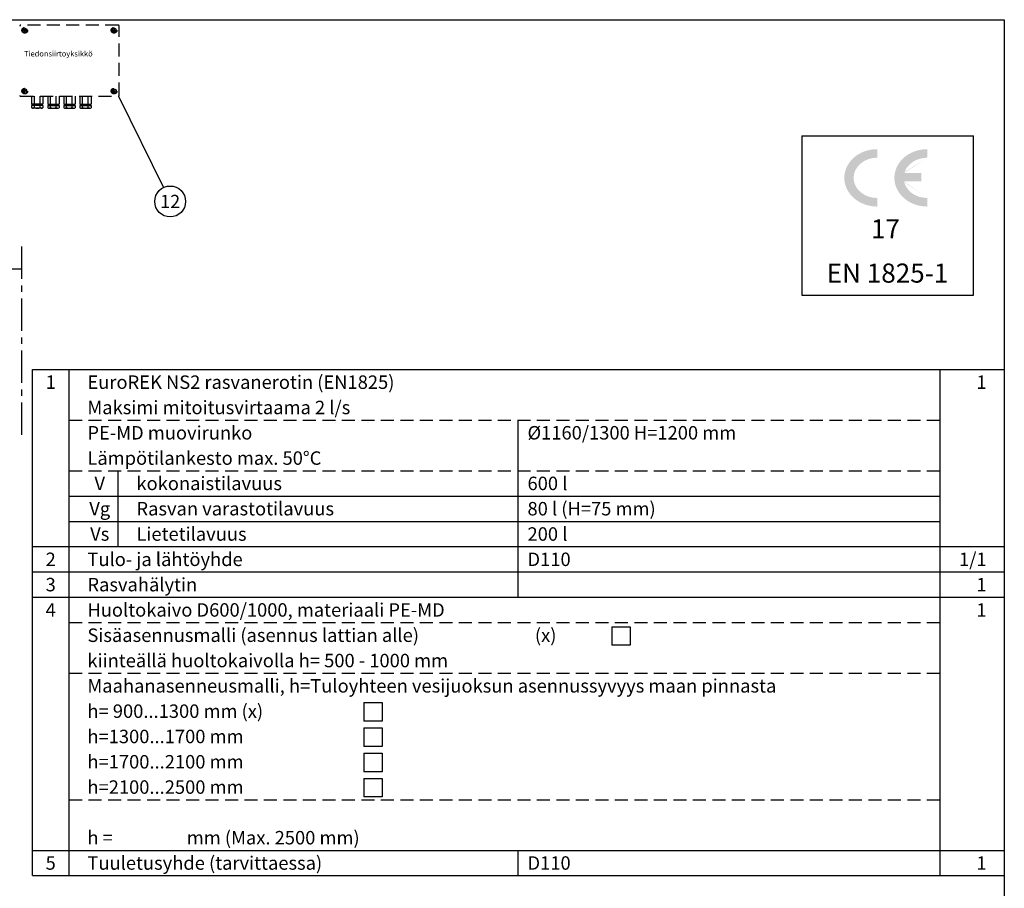
# Model space of a CAD drawing. Units: millimetres. Extents: x 0 to 10502, y -2 to 7425.
# Drawn here: x 6485 to 10500, y 3882 to 7425 of the extents above; entities that cross this region are included whole.
import ezdxf
from ezdxf.enums import TextEntityAlignment as Align

# ---------------------------------------------------------------- set-up
doc = ezdxf.new("R2010")
doc.units = ezdxf.units.MM
doc.header["$LTSCALE"] = 106
doc.header["$MEASUREMENT"] = 0
doc.linetypes.add('CENTER', pattern=[2, 1.25, -0.25, 0.25, -0.25])
doc.linetypes.add('DASHED', pattern=[0.75, 0.5, -0.25])
for name, color, linetype in [('Katko', 6, 'DASHED'), ('Keski', 1, 'CENTER'), ('Teksti', 5, 'Continuous')]:
    doc.layers.add(name, color=color, linetype=linetype)
doc.styles.add('Huom', font='arial.ttf')
doc.styles.add('ROMANS', font='romans.shx')
doc.styles.add('WMF-Arial1', font='arial.ttf')

msp = doc.modelspace()

# ---------------------------------------------------------------- hatches: boundary and pattern name
at = {"layer": 'Teksti'}
h = msp.add_hatch(color=256, dxfattribs=at)
edge = h.paths.add_edge_path()
edge.add_ellipse((10185.78510110829, 6779.935433794642), major_axis=(-96.33704044152007, 0), ratio=0.8526629103375567, start_angle=269.75342863018926, end_angle=345.6907018250132, ccw=False)
edge.add_line((10186.1996845716, 6862.077694429296), (10186.1996845716, 6896.987741368452))
edge.add_ellipse((10185.78510110829, 6779.935433794642), major_axis=(-134.2161093869914, -1.25187037383876e-12), ratio=0.8721223297049717, start_angle=269.8230173666334, end_angle=450.1769826333657)
edge.add_line((10186.1996845716, 6662.883126220855), (10186.1996845716, 6697.793173160011))
edge.add_ellipse((10185.78510110829, 6779.935433794642), major_axis=(-96.33704044152007, 0), ratio=0.8526629103375567, start_angle=369.6859679488271, end_angle=450.24657136981074, ccw=False)
edge.add_line((10090.82137374195, 6766.115037189007), (10161.01480985765, 6766.115037189007))
edge.add_line((10161.01480985764, 6766.115037189007), (10161.01480985764, 6800.237596128567))
edge.add_line((10161.01480985764, 6800.237596128565), (10092.43685619974, 6800.237596128565))
edge = h.paths.add_edge_path()
edge.add_ellipse((9981.756019189306, 6779.935433794642), major_axis=(-96.33704044152007, 0), ratio=0.8526629103375567, start_angle=270, end_angle=450, ccw=False)
edge.add_line((9981.756019189306, 6862.078455070827), (9981.756019189304, 6896.988299797173))
edge.add_ellipse((9981.756019189306, 6779.935433794642), major_axis=(-134.2161093869914, -1.25187037383876e-12), ratio=0.8721223297049717, start_angle=270, end_angle=450)
edge.add_line((9981.756019189306, 6662.882567792123), (9981.756019189306, 6697.79241251847))

# ---------------------------------------------------------------- linework, layer by layer
msp.add_line((6492.29883181843, 6407.692672459611), (232.9725662093114, 6407.692672459611))
at = {"layer": 'Katko'}
for p, q in [((6887.030941026576, 7402.663081085273), (6488.326562458882, 7402.663081085273)), ((6497.757844067761, 7386.392935057756), (6505.711927803401, 7390.985227443693)), ((6505.711927803401, 7390.985227443693), (6513.66601153904, 7386.392935057756)), ((6869.645575682051, 7390.985227443693), (6861.691491946447, 7386.392935057756)), ((6877.59965941769, 7386.392935057756), (6869.645575682051, 7390.985227443693)), ((6890.508014095511, 7116.384065078779), (6890.508014095511, 7399.186008016355)), ((6497.757844067761, 7377.208350285899), (6497.757844067761, 7386.392935057756)), ((6505.711927803401, 7372.616057899988), (6497.757844067761, 7377.208350285899)), ((6504.958561971776, 7382.554008503434), (6500.72093652311, 7382.554008503434)), ((6504.958561971776, 7381.047276840238), (6500.72093652311, 7381.047276840238)), ((6504.958561971776, 7386.791633952098), (6504.958561971776, 7382.554008503434)), ((6504.958561971776, 7381.047276840238), (6504.958561971776, 7376.809651391573)), ((6513.66601153904, 7377.208350285899), (6505.711927803401, 7372.616057899988)), ((6506.465293634996, 7386.791633952098), (6506.465293634996, 7382.554008503434)), ((6510.702919083662, 7382.554008503434), (6506.465293634996, 7382.554008503434)), ((6510.702919083662, 7381.047276840238), (6506.465293634996, 7381.047276840238)), ((6506.465293634996, 7381.047276840238), (6506.465293634996, 7376.809651391573)), ((6513.66601153904, 7386.392935057756), (6513.66601153904, 7377.208350285899)), ((6861.691491946447, 7386.392935057756), (6861.691491946447, 7377.208350285899)), ((6861.691491946447, 7377.208350285899), (6869.645575682051, 7372.616057899988)), ((6864.654584401796, 7382.554008503434), (6868.892209850499, 7382.554008503434)), ((6864.654584401796, 7381.047276840238), (6868.892209850499, 7381.047276840238)), ((6868.892209850499, 7386.791633952098), (6868.892209850499, 7382.554008503434)), ((6868.892209850499, 7381.047276840238), (6868.892209850499, 7376.809651391573)), ((6869.645575682051, 7372.616057899988), (6877.59965941769, 7377.208350285899)), ((6870.398941513675, 7386.791633952098), (6870.398941513675, 7382.554008503434)), ((6870.398941513675, 7382.554008503434), (6874.636566962341, 7382.554008503434)), ((6870.398941513675, 7381.047276840238), (6874.636566962341, 7381.047276840238)), ((6870.398941513675, 7381.047276840238), (6870.398941513675, 7376.809651391573)), ((6877.59965941769, 7377.208350285899), (6877.59965941769, 7386.392935057756)), ((6488.326562458882, 7112.906992009874), (6887.030941026576, 7112.906992009874)), ((6505.711927803401, 7142.954015195144), (6497.757844067761, 7138.36172280923)), ((6497.757844067761, 7138.36172280923), (6497.757844067761, 7129.17713803739)), ((6497.757844067761, 7129.17713803739), (6505.711927803401, 7124.584845651454)), ((6504.958561971776, 7134.522796254905), (6500.72093652311, 7134.522796254905)), ((6504.958561971776, 7133.016064591713), (6500.72093652311, 7133.016064591713)), ((6504.958561971776, 7134.522796254905), (6504.958561971776, 7138.760421703573)), ((6504.958561971776, 7128.778439143045), (6504.958561971776, 7133.016064591713)), ((6513.66601153904, 7138.36172280923), (6505.711927803401, 7142.954015195144)), ((6505.711927803401, 7124.584845651454), (6513.66601153904, 7129.17713803739)), ((6506.465293634996, 7134.522796254905), (6506.465293634996, 7138.760421703573)), ((6510.702919083662, 7134.522796254905), (6506.465293634996, 7134.522796254905)), ((6506.465293634996, 7128.778439143045), (6506.465293634996, 7133.016064591713)), ((6510.702919083662, 7133.016064591713), (6506.465293634996, 7133.016064591713)), ((6513.66601153904, 7129.17713803739), (6513.66601153904, 7138.36172280923)), ((6533.528512354642, 7112.906992009874), (6533.528512354642, 7080.45431003343)), ((6545.118755917654, 7080.45431003343), (6545.118755917654, 7112.906992009874)), ((6568.299243043686, 7080.45431003343), (6568.299243043686, 7112.906992009874)), ((6579.889486606669, 7112.906992009874), (6579.889486606669, 7080.45431003343)), ((6599.01338848564, 7112.906992009874), (6599.01338848564, 7080.45431003343)), ((6610.603632048689, 7080.45431003343), (6610.603632048689, 7112.906992009874)), ((6633.784119174721, 7080.45431003343), (6633.784119174721, 7112.906992009874)), ((6645.374362737741, 7112.906992009874), (6645.374362737741, 7080.45431003343)), ((6664.498264616675, 7112.906992009874), (6664.498264616675, 7080.45431003343)), ((6676.088508179731, 7080.45431003343), (6676.088508179731, 7112.906992009874)), ((6699.268995305727, 7080.45431003343), (6699.268995305727, 7112.906992009874)), ((6710.859238868776, 7112.906992009874), (6710.859238868776, 7080.45431003343)), ((6729.983140747747, 7112.906992009874), (6729.983140747747, 7080.45431003343)), ((6741.573384310737, 7080.45431003343), (6741.573384310737, 7112.906992009874)), ((6764.753871436762, 7080.45431003343), (6764.753871436762, 7112.906992009874)), ((6776.344114999811, 7112.906992009874), (6776.344114999811, 7080.45431003343)), ((6861.691491946447, 7138.36172280923), (6869.645575682051, 7142.954015195144)), ((6861.691491946447, 7129.17713803739), (6861.691491946447, 7138.36172280923)), ((6869.645575682051, 7124.584845651454), (6861.691491946447, 7129.17713803739)), ((6864.654584401796, 7134.522796254905), (6868.892209850499, 7134.522796254905)), ((6864.654584401796, 7133.016064591713), (6868.892209850499, 7133.016064591713)), ((6868.892209850499, 7134.522796254905), (6868.892209850499, 7138.760421703573)), ((6868.892209850499, 7128.778439143045), (6868.892209850499, 7133.016064591713)), ((6869.645575682051, 7142.954015195144), (6877.59965941769, 7138.36172280923)), ((6877.59965941769, 7129.17713803739), (6869.645575682051, 7124.584845651454)), ((6870.398941513675, 7134.522796254905), (6870.398941513675, 7138.760421703573)), ((6870.398941513675, 7134.522796254905), (6874.636566962341, 7134.522796254905)), ((6870.398941513675, 7128.778439143045), (6870.398941513675, 7133.016064591713)), ((6870.398941513675, 7133.016064591713), (6874.636566962341, 7133.016064591713)), ((6877.59965941769, 7138.36172280923), (6877.59965941769, 7129.17713803739)), ((6579.889486606669, 7080.45431003343), (6533.528512354642, 7080.45431003343)), ((6533.528512354642, 7074.890993123176), (6533.528512354642, 7066.113707912857)), ((6579.889486606669, 7074.890993123176), (6533.528512354642, 7074.890993123176)), ((6539.27727316189, 7080.45431003343), (6539.27727316189, 7074.890993123176)), ((6545.118755917654, 7066.113707912857), (6545.118755917654, 7074.890993123176)), ((6568.299243043686, 7066.113707912857), (6568.299243043686, 7074.890993123176)), ((6574.140725799458, 7080.45431003343), (6574.140725799458, 7074.890993123176)), ((6579.889486606669, 7074.890993123176), (6579.889486606669, 7066.113707912857)), ((6599.01338848564, 7080.45431003343), (6645.374362737741, 7080.45431003343)), ((6599.01338848564, 7074.890993123176), (6599.01338848564, 7066.113707912857)), ((6599.01338848564, 7074.890993123176), (6645.374362737741, 7074.890993123176)), ((6604.762149292925, 7080.45431003343), (6604.762149292925, 7074.890993123176)), ((6610.603632048689, 7066.113707912857), (6610.603632048689, 7074.890993123176)), ((6633.784119174721, 7066.113707912857), (6633.784119174721, 7074.890993123176)), ((6639.625601930493, 7080.45431003343), (6639.625601930493, 7074.890993123176)), ((6645.374362737741, 7074.890993123176), (6645.374362737741, 7066.113707912857)), ((6664.498264616675, 7080.45431003343), (6710.859238868776, 7080.45431003343)), ((6664.498264616675, 7074.890993123176), (6710.859238868776, 7074.890993123176)), ((6664.498264616675, 7074.890993123176), (6664.498264616675, 7066.113707912857)), ((6670.24702542396, 7080.45431003343), (6670.24702542396, 7074.890993123176)), ((6676.088508179731, 7066.113707912857), (6676.088508179731, 7074.890993123176)), ((6699.268995305727, 7066.113707912857), (6699.268995305727, 7074.890993123176)), ((6705.110478061499, 7080.45431003343), (6705.110478061499, 7074.890993123176)), ((6710.859238868776, 7074.890993123176), (6710.859238868776, 7066.113707912857)), ((6729.983140747747, 7080.45431003343), (6776.344114999811, 7080.45431003343)), ((6729.983140747747, 7074.890993123176), (6729.983140747747, 7066.113707912857)), ((6729.983140747747, 7074.890993123176), (6776.344114999811, 7074.890993123176)), ((6735.731901554995, 7080.45431003343), (6735.731901554995, 7074.890993123176)), ((6741.573384310737, 7066.113707912857), (6741.573384310737, 7074.890993123176)), ((6764.753871436762, 7066.113707912857), (6764.753871436762, 7074.890993123176)), ((6770.595354192534, 7080.45431003343), (6770.595354192534, 7074.890993123176)), ((6776.344114999811, 7074.890993123176), (6776.344114999811, 7066.113707912857)), ((6536.634108757411, 7064.320690993713), (6533.528512354642, 7066.113707912857)), ((6576.783890203893, 7064.320690993713), (6536.634108757411, 7064.320690993713)), ((6576.783890203893, 7064.320690993713), (6579.889486606669, 7066.113707912857)), ((6602.118984888453, 7064.320690993713), (6599.01338848564, 7066.113707912857)), ((6602.118984888453, 7064.320690993713), (6642.268766334935, 7064.320690993713)), ((6642.268766334935, 7064.320690993713), (6645.374362737741, 7066.113707912857)), ((6667.603861019481, 7064.320690993713), (6664.498264616675, 7066.113707912857)), ((6667.603861019481, 7064.320690993713), (6707.75364246597, 7064.320690993713)), ((6707.75364246597, 7064.320690993713), (6710.859238868776, 7066.113707912857)), ((6733.088737150523, 7064.320690993713), (6729.983140747747, 7066.113707912857)), ((6733.088737150523, 7064.320690993713), (6773.238518597005, 7064.320690993713)), ((6773.238518597005, 7064.320690993713), (6776.344114999811, 7066.113707912857))]:
    msp.add_line(p, q, dxfattribs=at)
for centre in [(6505.711927803401, 7381.800642671829), (6869.645575682051, 7381.800642671829), (6505.711927803401, 7133.769430423299), (6869.645575682051, 7133.769430423299)]:
    msp.add_circle(centre, 11.59024356301543, dxfattribs=at)
for centre, radius, start, end in [((6488.326562458882, 7399.186008016355), 3.477073068904629, 90, 180), ((6887.030941026576, 7399.186008016355), 3.477073068904629, 0, 90), ((6505.711927803401, 7381.800642671829), 5.047529498265585, 171.4162813507883, 188.5837186492117), ((6505.711927803401, 7381.800642671829), 5.047529498265585, 81.41628135014959, 98.58371864985041), ((6505.711927803401, 7381.800642671829), 5.047529498265585, 261.4162813501495, 278.5837186498503), ((6505.711927803401, 7381.800642671829), 5.047529498265585, 351.4162813507882, 8.583718649211729), ((6869.645575682051, 7381.800642671829), 5.047529498265585, 171.4162813507883, 188.5837186492117), ((6869.645575682051, 7381.800642671829), 5.047529498265585, 81.41628135014959, 98.58371864985041), ((6869.645575682051, 7381.800642671829), 5.047529498265585, 261.4162813501495, 278.5837186498503), ((6869.645575682051, 7381.800642671829), 5.047529498265585, 351.4162813507882, 8.583718649211729), ((6488.326562458882, 7116.384065078779), 3.477073068904629, 180, 270), ((6505.711927803401, 7133.769430423299), 5.047529498265585, 171.4162813507883, 188.5837186492117), ((6505.711927803401, 7133.769430423299), 5.047529498265585, 81.41628135014959, 98.58371864985041), ((6505.711927803401, 7133.769430423299), 5.047529498265585, 261.4162813501495, 278.5837186498503), ((6505.711927803401, 7133.769430423299), 5.047529498265585, 351.4162813507882, 8.583718649211729), ((6869.645575682051, 7133.769430423299), 5.047529498265585, 171.4162813507883, 188.5837186492117), ((6869.645575682051, 7133.769430423299), 5.047529498265585, 81.41628135014959, 98.58371864985041), ((6869.645575682051, 7133.769430423299), 5.047529498265585, 261.4162813501495, 278.5837186498503), ((6869.645575682051, 7133.769430423299), 5.047529498265585, 351.4162813507882, 8.583718649211729), ((6887.030941026576, 7116.384065078779), 3.477073068904629, 270, 0), ((6536.639134976082, 7084.241221477347), 20.01276391063934, 269.9855435015522, 295.0690781853618), ((6556.70899948063, 7102.67745552105), 38.35676452733642, 252.4120462262539, 287.587953773746), ((6576.77886398523, 7084.241221477347), 20.01276391063934, 244.9309218146381, 270.0144564982394), ((6602.124011107117, 7084.241221477347), 20.01276391063934, 269.9855435015522, 295.0690781853618), ((6622.193875611672, 7102.67745552105), 38.35676452733642, 252.4120462262539, 287.587953773746), ((6642.263740116265, 7084.241221477347), 20.01276391063934, 244.9309218146381, 270.0144564982394), ((6667.608887238152, 7084.241221477347), 20.01276391063934, 269.9855435015522, 295.0690781853618), ((6687.678751742744, 7102.67745552105), 38.35676452733642, 252.4120462262539, 287.587953773746), ((6707.7486162473, 7084.241221477347), 20.01276391063934, 244.9309218146381, 270.0144564982394), ((6733.093763369186, 7084.241221477347), 20.01276391063934, 269.9855435015522, 295.0690781853618), ((6753.163627873779, 7102.67745552105), 38.35676452733642, 252.4120462262539, 287.587953773746), ((6773.233492378371, 7084.241221477347), 20.01276391063934, 244.9309218146381, 270.0144564982394)]:
    msp.add_arc(centre, radius, start, end, dxfattribs=at)
at = {"layer": 'Keski'}
msp.add_line((6492.298831818429, 6500.293869730058), (6492.298831818429, 5730.331643809297), dxfattribs=at)
at = {"layer": 'Teksti'}
for p, q in [((6888.284506751196, 7113.140824399989), (7070.738144656098, 6740.20904357102)), ((9674.415044073823, 6950.958827218761), (9674.415044073823, 6301.624695739416)), ((9674.415044073823, 6950.958827218761), (10374.25430568101, 6950.958827218761)), ((10374.25430568101, 6301.624695739416), (10374.25430568101, 6950.958827218761)), ((9674.415044073823, 6301.624695739416), (10374.25430568101, 6301.624695739416)), ((6536.424999999998, 3933.865042794549), (6536.424999999999, 5998.227021961219)), ((6536.424999999999, 5998.227021961219), (10500, 5998.227021961219)), ((6686.091243489583, 3933.865042794549), (6686.091243489583, 5998.227021961219)), ((10238.08407389323, 3933.865042794549), (10238.08407389323, 5998.227021961219)), ((8518.212499999998, 5069.264131336217), (8518.212499999998, 5791.790824044551)), ((6886.091243489583, 5275.700329252884), (6886.091243489583, 5585.354626127885)), ((6686.091243489583, 5482.136527169552), (10238.08407389323, 5482.136527169552)), ((6686.091243489583, 5378.918428211219), (10238.08407389323, 5378.918428211219)), ((6536.424999999999, 5275.700329252884), (10500, 5275.700329252884)), ((6536.424999999999, 5172.482230294551), (10500, 5172.482230294551)), ((6536.424999999999, 5069.264131336217), (10500, 5069.264131336217)), ((8898.988985748198, 4949.376206500676), (8974.298960679196, 4949.376206500676)), ((8898.988985748198, 4949.376206500676), (8898.988985748198, 4874.066231569677)), ((8974.298960679196, 4949.376206500676), (8974.298960679196, 4874.066231569677)), ((8974.298960679196, 4874.066231569677), (8898.988985748198, 4874.066231569677)), ((7888.220218005376, 4639.721909625676), (7963.530192936375, 4639.721909625676)), ((7888.220218005376, 4639.721909625676), (7888.220218005376, 4564.411934694677)), ((7963.530192936375, 4639.721909625676), (7963.530192936375, 4564.411934694677)), ((7963.530192936375, 4564.411934694677), (7888.220218005376, 4564.411934694677)), ((7888.220218005376, 4536.503810667342), (7963.530192936375, 4536.503810667342)), ((7888.220218005376, 4536.503810667342), (7888.220218005376, 4461.193835736343)), ((7963.530192936375, 4536.503810667342), (7963.530192936375, 4461.193835736343)), ((7963.530192936375, 4461.193835736343), (7888.220218005376, 4461.193835736343)), ((7888.220218005376, 4433.285711709009), (7963.530192936375, 4433.285711709009)), ((7888.220218005376, 4433.285711709009), (7888.220218005376, 4357.97573677801)), ((7963.530192936375, 4433.285711709009), (7963.530192936375, 4357.97573677801)), ((7963.530192936375, 4357.97573677801), (7888.220218005376, 4357.97573677801)), ((7888.220218005376, 4330.067612750675), (7963.530192936375, 4330.067612750675)), ((7888.220218005376, 4330.067612750675), (7888.220218005376, 4254.757637819676)), ((7963.530192936375, 4330.067612750675), (7963.530192936375, 4254.757637819676)), ((7963.530192936375, 4254.757637819676), (7888.220218005376, 4254.757637819676)), ((6536.424999999999, 4037.083141752883), (10500, 4037.083141752883)), ((8518.212499999998, 3933.865042794549), (8518.212499999998, 4037.083141752883)), ((6536.424999999999, 3933.865042794549), (10500, 3933.865042794549))]:
    msp.add_line(p, q, dxfattribs=at)
at = {"layer": 'Teksti', "linetype": 'DASHED'}
for p, q in [((6686.091243489583, 5791.790824044551), (10238.08407389323, 5791.790824044551)), ((6686.091243489583, 5585.354626127885), (10238.08407389323, 5585.354626127885)), ((6686.091243489584, 4966.046032377884), (10238.08407389323, 4966.046032377883)), ((6686.091243489584, 4759.609834461217), (10238.08407389323, 4759.609834461216)), ((6686.091243489584, 4243.519339669549), (10238.08407389323, 4243.519339669549))]:
    msp.add_line(p, q, dxfattribs=at)
at = {"layer": 'Teksti'}
msp.add_lwpolyline([(0, 0), (4.546501241834549e-13, 7425), (10500, 7425), (10500, 0), (0, 0)], dxfattribs=at)
msp.add_circle((7098.424478849323, 6683.618700764662), 63, dxfattribs=at)

# ---------------------------------------------------------------- texts
at = {"layer": 'Katko', "style": 'Huom'}
msp.add_text('Tiedonsiirtoyksikkö', height=22.35261258581548, dxfattribs=at).set_placement((6502.508289378071, 7275.046045348132))
at = {"layer": 'Teksti', "style": 'ROMANS'}
for s, height, p in [('12', 54, (7098.424478849323, 6683.618700764662)), ('1', 54.83461507161458, (6611.258121744791, 5946.617972482051)), ('V', 54.83461507161458, (6811.258121744791, 5533.745576648718)), ('Vg', 54.83461507161458, (6811.258121744791, 5430.527477690385)), ('Vs', 54.83461507161458, (6811.258121744791, 5327.309378732052)), ('2', 54.83461507161458, (6611.258121744791, 5224.091279773717)), ('3', 54.83461507161458, (6611.258121744791, 5120.873180815384)), ('4', 54.83461507161458, (6611.258121744791, 5017.655081857051)), ('5', 54.83461507161458, (6611.258121744791, 3985.474092273716))]:
    msp.add_text(s, height=height, dxfattribs=at).set_placement(p, align=Align.MIDDLE_CENTER)
at = {"layer": 'Teksti', "lineweight": 0, "style": 'WMF-Arial1'}
for s, p in [('17', (9956.231824988768, 6532.768696516701)), ('EN 1825-1', (9775.88365991219, 6352.507247409096))]:
    msp.add_text(s, height=77.95089691139684, dxfattribs=at).set_placement(p)
at = {"layer": 'Teksti', "style": 'ROMANS'}
for s, p in [('EuroREK NS2 rasvanerotin (EN1825)', (6760.924365234374, 5946.617972482051)), ('Maksimi mitoitusvirtaama 2 l/s', (6760.924365234374, 5843.399873523718)), ('PE-MD muovirunko', (6760.924365234374, 5740.181774565385)), ('%%C1160/1300 H=1200 mm', (8555.629060872394, 5740.181774565385)), ('Lämpötilankesto max. 50%%DC', (6760.924365234374, 5636.963675607052)), ('kokonaistilavuus', (6960.924365234374, 5533.745576648718)), ('600 l', (8555.629060872394, 5533.745576648718)), ('Rasvan varastotilavuus', (6960.924365234374, 5430.527477690385)), ('80 l (H=75 mm)', (8555.629060872394, 5430.527477690385)), ('Lietetilavuus', (6960.924365234374, 5327.309378732052)), ('200 l', (8555.629060872394, 5327.309378732052)), ('Tulo- ja lähtöyhde', (6760.924365234374, 5224.091279773717)), ('D110', (8555.629060872394, 5224.091279773717)), ('Rasvahälytin', (6760.924365234374, 5120.873180815384)), ('Huoltokaivo D600/1000, materiaali PE-MD', (6760.924365234374, 5017.655081857051)), ('Sisäasennusmalli (asennus lattian alle)', (6760.924365234374, 4914.436982898717)), ('(x)', (8585.814118814786, 4914.436982898716)), ('kiinteällä huoltokaivolla h= 500 - 1000 mm', (6760.924365234374, 4811.218883940384)), ('Maahanasenneusmalli, h=Tuloyhteen vesijuoksun asennussyvyys maan pinnasta', (6760.924365234374, 4708.00078498205)), ('h= 900...1300 mm (x)', (6760.924365234374, 4604.782686023717)), ('h=1300...1700 mm', (6760.924365234374, 4501.564587065384)), ('h=1700...2100 mm', (6760.924365234374, 4398.34648810705)), ('h=2100...2500 mm', (6760.924365234374, 4295.128389148717)), ('h = %%U               %%U  mm (Max. 2500 mm)', (6760.924365234374, 4088.692191232049)), ('Tuuletusyhde (tarvittaessa)', (6760.924365234374, 3985.474092273716)), ('D110', (8555.629060872394, 3985.474092273716))]:
    msp.add_text(s, height=54.83461507161458, dxfattribs=at).set_placement(p, align=Align.MIDDLE_LEFT)
for s, p in [('1', (10427.74733072917, 5946.617972482051)), ('1/1', (10427.74733072917, 5224.091279773717)), ('1', (10427.74733072917, 5120.873180815384)), ('1', (10427.74733072917, 5017.655081857051)), ('1', (10427.74733072917, 3985.474092273716))]:
    msp.add_text(s, height=54.83461507161458, dxfattribs=at).set_placement(p, align=Align.MIDDLE_RIGHT)

doc.saveas('drawing.dxf')
